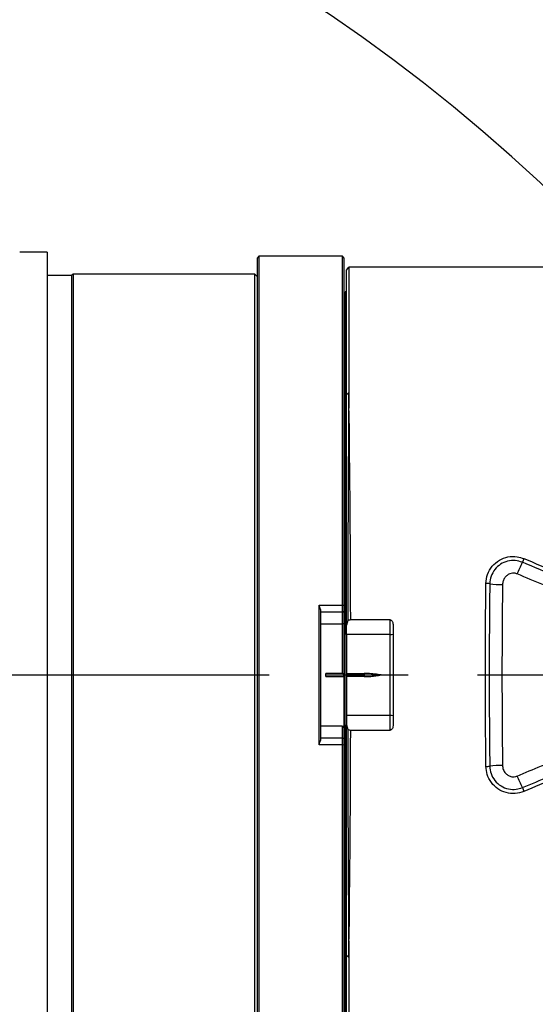
# Model space of a CAD drawing. Units: millimetres. Extents: x 0 to 841, y 0 to 594.
# Drawn here: x 291 to 309, y 419 to 454 of the extents above; entities that cross this region are included whole.
import ezdxf

# ---------------------------------------------------------------- set-up
doc = ezdxf.new("R2010")
doc.units = ezdxf.units.MM
doc.linetypes.add('CENTERX2', pattern=[20.32, 12.7, -2.54, 2.54, -2.54])
doc.layers.add('LIVELLO0', color=7, linetype='Continuous')
doc.styles.add('SLDTEXTSTYLE1', font='TXT', dxfattribs={"width": 0.75})
doc.dimstyles.new('SLDDIMSTYLE2', dxfattribs={"dimtxt": 4, "dimasz": 4, "dimexe": 0, "dimexo": 0.0625, "dimgap": 1, "dimtad": 1, "dimdec": 4, "dimlfac": 10, "dimrnd": 1e-09, "dimzin": 12, "dimdsep": 46, "dimtxsty": 'SLDTEXTSTYLE1', "dimsah": 1, "dimcen": 0.09, "dimadec": 0, "dimazin": 3, "dimtfac": 1, "dimtofl": 0, "dimtmove": 0, "dimatfit": 3, "dimfxl": 0, "dimfrac": 2, "dimtolj": 1, "dimtzin": 12, "dimarcsym": 0})
doc.dimstyles.new('SLDDIMSTYLE4', dxfattribs={"dimtxt": 4, "dimasz": 4, "dimexe": 0, "dimexo": 0.0625, "dimgap": 1, "dimtad": 1, "dimdec": 4, "dimlfac": 10, "dimzin": 12, "dimdsep": 46, "dimtxsty": 'SLDTEXTSTYLE1', "dimsah": 1, "dimcen": 0.09, "dimazin": 3, "dimtfac": 1, "dimtofl": 0, "dimtmove": 0, "dimatfit": 3, "dimfxl": 0, "dimfrac": 2, "dimtolj": 1, "dimtzin": 12, "dimarcsym": 0})
doc.dimstyles.new('SLDDIMSTYLE5', dxfattribs={"dimtxt": 4, "dimasz": 4, "dimexe": 0, "dimexo": 0.0625, "dimgap": 1, "dimtad": 1, "dimlfac": 10, "dimrnd": 1e-09, "dimzin": 12, "dimdsep": 46, "dimtxsty": 'SLDTEXTSTYLE1', "dimsah": 1, "dimcen": 0.09, "dimadec": 0, "dimazin": 3, "dimtfac": 1, "dimtofl": 0, "dimtmove": 0, "dimatfit": 3, "dimfxl": 0, "dimfrac": 2, "dimtolj": 1, "dimtzin": 12, "dimarcsym": 0})

# ---------------------------------------------------------------- blocks, each defined once
blk = doc.blocks.new('_D_1')
at = {"layer": 'LIVELLO0'}
for p, q in [((422.509, 431.537), (422.509, 486.419)), ((422.509, 485.419), (266.609, 485.419))]:
    blk.add_line(p, q, dxfattribs=at)
for points in [[(266.609, 485.419), (270.609, 484.769), (270.609, 486.069)], [(422.509, 485.419), (418.509, 486.069), (418.509, 484.769)]]:
    blk.add_solid(points, dxfattribs=at)
at = {"layer": 'LIVELLO0', "insert": (327.094, 490.576), "char_height": 4, "attachment_point": 1, "style": 'SLDTEXTSTYLE1'}
blk.add_mtext('1559', dxfattribs=at)
blk = doc.blocks.new('_D_3')
at = {"layer": 'LIVELLO0'}
blk.add_line((423.509, 430.537), (452.049, 430.537), dxfattribs=at)
blk.add_arc((422.509, 430.537), 28.54, 0, 125, dxfattribs=at)
for points in [[(406.139, 453.915), (409.902, 455.419), (409.232, 456.533)], [(451.049, 430.537), (451.419, 434.572), (450.122, 434.482)]]:
    blk.add_solid(points, dxfattribs=at)
at = {"layer": 'LIVELLO0', "char_height": 4, "attachment_point": 1, "rotation": 15.9543, "style": 'SLDTEXTSTYLE1'}
for s, insert in [('125°', (409.521, 461.87)), ('-', (406.396, 460.977))]:
    blk.add_mtext(s, dxfattribs=dict(at, insert=insert))
blk = doc.blocks.new('_D_4')
at = {"layer": 'LIVELLO0'}
blk.add_line((423.509, 430.537), (452.049, 430.537), dxfattribs=at)
blk.add_arc((422.509, 430.537), 28.54, 235, 0, dxfattribs=at)
for points in [[(451.049, 430.537), (450.122, 426.592), (451.419, 426.501)], [(406.139, 407.158), (409.232, 404.54), (409.902, 405.654)]]:
    blk.add_solid(points, dxfattribs=at)
at = {"layer": 'LIVELLO0', "insert": (430.499, 408.05), "char_height": 4, "attachment_point": 1, "rotation": 31.0701, "style": 'SLDTEXTSTYLE1'}
blk.add_mtext('125°', dxfattribs=at)
blk = doc.blocks.new('_D_8')
at = {"layer": 'LIVELLO0'}
blk.add_line((267.579, 297.779), (308.954, 308.095), dxfattribs=at)
blk.add_arc((266.609, 297.537), 42.642, 14, 90, dxfattribs=at)
for points in [[(266.609, 340.178), (270.574, 339.342), (270.635, 340.641)], [(307.984, 307.853), (307.459, 311.871), (306.213, 311.498)]]:
    blk.add_solid(points, dxfattribs=at)
at = {"layer": 'LIVELLO0', "insert": (300.207, 331.771), "char_height": 4, "attachment_point": 1, "rotation": 310.728, "style": 'SLDTEXTSTYLE1'}
blk.add_mtext('76°', dxfattribs=at)
blk = doc.blocks.new('_D_12')
at = {"layer": 'LIVELLO0'}
blk.add_line((278.717, 350.09), (280.987, 340.258), dxfattribs=at)
blk.add_arc((266.609, 402.537), 62.917, 283, 90, dxfattribs=at)
for points in [[(266.609, 465.453), (270.586, 464.677), (270.628, 465.976)], [(280.762, 341.233), (284.795, 341.627), (284.463, 342.884)]]:
    blk.add_solid(points, dxfattribs=at)
at = {"layer": 'LIVELLO0', "char_height": 4, "attachment_point": 1, "rotation": 329.0954, "style": 'SLDTEXTSTYLE1'}
for s, insert in [('-', (295.458, 464.604)), ('167°', (298.247, 462.935))]:
    blk.add_mtext(s, dxfattribs=dict(at, insert=insert))
blk = doc.blocks.new('_D_15')
at = {"layer": 'LIVELLO0'}
for p, q in [((267.609, 560.931), (537.884, 560.931)), ((536.884, 164.544), (536.884, 560.931)), ((369.49, 164.544), (537.884, 164.544))]:
    blk.add_line(p, q, dxfattribs=at)
for points in [[(536.884, 560.931), (536.234, 556.931), (537.534, 556.931)], [(536.884, 164.544), (537.534, 168.544), (536.234, 168.544)]]:
    blk.add_solid(points, dxfattribs=at)
at = {"layer": 'LIVELLO0', "insert": (531.728, 384.688), "char_height": 4, "attachment_point": 1, "rotation": 90, "style": 'SLDTEXTSTYLE1'}
blk.add_mtext('3963,87', dxfattribs=at)

msp = doc.modelspace()

# ---------------------------------------------------------------- linework, layer by layer
at = {"color": 7, "linetype": 'Continuous', "lineweight": 25}
for p, q in [((291.508929, 445.986621), (290.508929, 445.986621)), ((291.508929, 445.986621), (291.508929, 415.717414)), ((299.258929, 445.836621), (299.208929, 445.786621)), ((302.308929, 445.836621), (299.258929, 445.836621)), ((299.258929, 445.836621), (299.258929, 430.536621)), ((302.358929, 445.786621), (302.308929, 445.836621)), ((302.308929, 433.090471), (302.308929, 445.836621)), ((299.208929, 430.536621), (299.208929, 445.786621)), ((302.358929, 445.786621), (302.358929, 433.082125)), ((292.408929, 445.136625), (291.508929, 445.136625)), ((292.458929, 445.186625), (292.408929, 445.136625)), ((292.408929, 445.136625), (292.408929, 415.936617)), ((299.108929, 445.186625), (292.458929, 445.186625)), ((292.458929, 445.186625), (292.458929, 415.886617)), ((299.208929, 445.086625), (299.108929, 445.186625)), ((299.108929, 415.886617), (299.108929, 445.186625)), ((302.458929, 445.329001), (302.54284, 445.436621)), ((302.458929, 440.779373), (302.458929, 445.329001)), ((302.54284, 445.436621), (302.54284, 440.853892)), ((313.12838, 445.436621), (302.54284, 445.436621)), ((302.458929, 444.536621), (302.408929, 444.536621)), ((302.408929, 430.536621), (302.408929, 444.536621)), ((302.408929, 442.536621), (302.358929, 442.536621)), ((302.458929, 440.779373), (302.54284, 440.853892)), ((301.458929, 427.98277), (301.458929, 433.090471)), ((301.458929, 433.090471), (302.308929, 433.090471)), ((301.508929, 432.917113), (301.508929, 428.156129)), ((302.308929, 432.828264), (302.308929, 433.090471)), ((302.308929, 433.090471), (302.358929, 433.082125)), ((302.308929, 432.828264), (302.358929, 432.863619)), ((302.358929, 433.082125), (302.358929, 432.863619)), ((302.358929, 432.863619), (302.358929, 432.425059)), ((302.308929, 432.828264), (301.508929, 432.828264)), ((302.308929, 432.407084), (302.308929, 432.828264)), ((302.50441, 432.523677), (302.458928, 432.35885)), ((304.058929, 432.54864), (302.611485, 432.54864)), ((304.058929, 432.01335), (304.058929, 432.54864)), ((301.508929, 432.407084), (302.308929, 432.407084)), ((302.308929, 432.407084), (302.358929, 432.425059)), ((302.308929, 430.594291), (302.308929, 432.407084)), ((302.358929, 432.425059), (302.358929, 430.565472)), ((302.458929, 432.01335), (302.458929, 432.35885)), ((304.158929, 432.384716), (304.158929, 428.688526)), ((304.058929, 432.01335), (302.458929, 432.01335)), ((302.458929, 432.01335), (302.458929, 430.594291)), ((304.058929, 429.059891), (304.058929, 432.01335)), ((299.208929, 415.286621), (299.208929, 430.536621)), ((299.258929, 430.536621), (299.258929, 415.236621)), ((301.708929, 430.478951), (301.708929, 430.594291)), ((302.308929, 430.594291), (301.708929, 430.594291)), ((301.708929, 430.536621), (302.358929, 430.536621)), ((301.708929, 430.478951), (302.358929, 430.478951)), ((302.358929, 430.565472), (302.308929, 430.594291)), ((302.358929, 430.536621), (302.358929, 430.565472)), ((302.358929, 430.478951), (302.358929, 430.536621)), ((302.358929, 430.478951), (302.358929, 428.603608)), ((302.408929, 416.536621), (302.408929, 430.536621)), ((302.458929, 430.594291), (303.108929, 430.594291)), ((302.458929, 430.594291), (302.458929, 430.536621)), ((303.108929, 430.536621), (302.458929, 430.536621)), ((302.458929, 430.536621), (302.458929, 430.478951)), ((302.458929, 430.478951), (302.458929, 429.059891)), ((303.108929, 430.478951), (302.458929, 430.478951)), ((303.108929, 430.594291), (303.108929, 430.536621)), ((303.108929, 430.536621), (303.108929, 430.478951)), ((304.058929, 429.059891), (302.458929, 429.059891)), ((302.458929, 429.059891), (302.458929, 428.714392)), ((304.058929, 428.524602), (304.058929, 429.059891)), ((302.308929, 428.666158), (301.508929, 428.666158)), ((302.308929, 428.244978), (302.308929, 428.666158)), ((302.358929, 428.603608), (302.358929, 428.209623)), ((302.458928, 428.714392), (302.50441, 428.549565)), ((301.508929, 428.244978), (302.308929, 428.244978)), ((302.308929, 427.98277), (302.308929, 428.244978)), ((302.308929, 428.244978), (302.358929, 428.209623)), ((302.358929, 428.209623), (302.358929, 427.991116)), ((302.611485, 428.524602), (304.058929, 428.524602)), ((302.308929, 427.98277), (301.458929, 427.98277)), ((302.308929, 427.98277), (302.358929, 427.991116)), ((302.308929, 415.236621), (302.308929, 427.98277)), ((302.358929, 427.991116), (302.358929, 415.286621)), ((302.458929, 420.293869), (302.54284, 420.219349)), ((302.458929, 415.744241), (302.458929, 420.293869)), ((302.54284, 420.219349), (302.54284, 415.636621)), ((302.408929, 418.602067), (302.358929, 418.602067))]:
    msp.add_line(p, q, dxfattribs=at)
at = {"color": 7, "linetype": 'CENTERX2'}
msp.add_line((266.608929, 430.536621), (422.508929, 430.536621), dxfattribs=at)
at = {"color": 7, "linetype": 'Continuous'}
for centre, radius, start, end in [((266.608929, 297.536621), 263.394476, 14, 130), ((164.300072, 321.156482), 158.394476, 10.18190128, 73.32614494), ((164.300072, 321.156482), 158.394476, 10.18190128, 73.32614494)]:
    msp.add_arc(centre, radius, start, end, dxfattribs=at)
at = {"color": 7, "linetype": 'Continuous', "lineweight": 25}
for centre, radius, start, end in [((311.345015, 433.723871), 2.626014, 156.0140484, 159.2668137), ((300.213416, 438.264079), 9.396967, 334.5718199, 337.4043288), ((307.545953, 432.669951), 1.21034, 82.8338619, 89.4745794), ((308.196855, 437.881668), 4.041867, 262.8952147, 269.5233346), ((304.083677, 432.269746), 0.257587, 264.4867887, 286.9863352), ((304.083677, 428.803496), 0.257587, 73.0136648, 95.5132113), ((307.545953, 428.403291), 1.21034, 270.5254206, 277.1661381), ((308.196855, 423.191573), 4.041867, 90.4766654, 97.1047853), ((300.213416, 422.809163), 9.396967, 22.5956712, 25.4281801), ((311.345015, 427.349371), 2.626014, 200.7331863, 203.9859516)]:
    msp.add_arc(centre, radius, start, end, dxfattribs=at)
for centre, major_axis, ratio, start_param, end_param in [((302.358975, 430.536621), (0, 14.9), 0.017103621, 4.847837572, 5.47724667), ((311.296292, 430.536621), (13.581029, -13.581029), 0.414213562, 4.44727818, 4.451569346), ((302.358975, 430.536621), (0, 14.9), 0.017103621, 3.947531291, 4.576940389)]:
    msp.add_ellipse(centre, major_axis=major_axis, ratio=ratio, start_param=start_param, end_param=end_param, dxfattribs=at)
for points, knots in [([(302.458929, 432.358849), (302.458929, 432.747684), (302.458929, 433.527619), (302.458929, 434.677926), (302.458929, 435.803174), (302.458929, 436.892179), (302.458929, 437.939436), (302.458929, 438.941774), (302.458929, 439.898895), (302.458929, 440.485796), (302.458929, 440.779373)], [0, 0, 0, 0, 0.1243104024, 0.2493451529, 0.3747895273, 0.4992593835, 0.6235026315, 0.7483166141, 0.8741044425, 1, 1, 1, 1]), ([(302.54284, 440.853892), (302.542808, 440.850439), (302.542752, 440.84427), (302.542651, 440.833243), (302.542502, 440.816991), (302.542238, 440.787917), (302.541767, 440.735832), (302.540931, 440.642283), (302.539456, 440.473541), (302.536877, 440.166786), (302.532456, 439.603063), (302.527757, 438.92281), (302.523421, 438.205023), (302.520178, 437.608765), (302.516485, 436.851431), (302.512641, 435.924997), (302.508996, 434.81124), (302.506161, 433.678982), (302.504992, 432.907037), (302.504412, 432.523675)], [0, 0, 0, 0, 0.001528453, 0.002729811, 0.004875156, 0.008706021, 0.015546269, 0.027761788, 0.049576898, 0.088528373, 0.158134364, 0.282174965, 0.355943336, 0.428843663, 0.500875715, 0.62700222, 0.750595934, 0.876141215, 1, 1, 1, 1]), ([(307.557052, 433.88024), (307.569725, 433.993833), (307.595014, 434.220511), (307.773636, 434.519161), (308.034591, 434.744406), (308.356517, 434.866926), (308.676039, 434.880773), (308.863709, 434.818576), (308.94577, 434.791379)], [0, 0, 0, 0, 0.176665565, 0.352543273, 0.527790054, 0.700244844, 0.868927196, 1, 1, 1, 1]), ([(308.889064, 434.653524), (308.80247, 434.68038), (308.625949, 434.735125), (308.342755, 434.7065), (308.081871, 434.594117), (307.87089, 434.401968), (307.727185, 434.152106), (307.706911, 433.96357), (307.696939, 433.870837)], [0, 0, 0, 0, 0.159670427, 0.325487123, 0.490062587, 0.658042476, 0.831803569, 1, 1, 1, 1]), ([(308.94577, 434.791379), (309.743439, 434.457877), (310.922172, 433.965054), (312.1033, 433.468771), (312.48514, 433.30833)], [0, 0, 0, 0, 0.676716494, 1, 1, 1, 1]), ([(312.429296, 433.170561), (312.101856, 433.308055), (310.920428, 433.804144), (309.741352, 434.297154), (308.889064, 434.653524)], [0, 0, 0, 0, 0.277156061, 1, 1, 1, 1]), ([(308.700044, 434.229215), (308.684667, 434.234939), (308.631445, 434.254752), (308.535601, 434.263226), (308.422724, 434.237139), (308.322145, 434.179205), (308.236307, 434.088514), (308.175989, 433.971011), (308.167371, 433.882489), (308.163229, 433.839941)], [0, 0, 0, 0, 0.062599721, 0.216671046, 0.356580332, 0.497894101, 0.655021716, 0.834186415, 1, 1, 1, 1]), ([(312.243149, 432.747464), (311.708284, 432.971381), (311.115509, 433.219542), (310.254479, 433.57965), (309.60787, 433.849997), (309.019743, 434.09567), (308.700044, 434.229215)], [0, 0, 0, 0, 0.452403295, 0.501386616, 0.728960317, 1, 1, 1, 1]), ([(307.557052, 427.193002), (307.552427, 427.627062), (307.543141, 428.498689), (307.537552, 429.722043), (307.536689, 430.841764), (307.539646, 431.856774), (307.546006, 432.873025), (307.55337, 433.544502), (307.557052, 433.88024)], [0, 0, 0, 0, 0.196946083, 0.395482962, 0.545187944, 0.694892929, 0.847446454, 1, 1, 1, 1]), ([(307.696939, 433.870837), (307.69303, 433.512943), (307.685201, 432.796171), (307.678793, 431.703284), (307.676286, 430.595878), (307.678332, 429.479725), (307.684599, 428.341123), (307.692759, 427.588157), (307.696939, 427.202405)], [0, 0, 0, 0, 0.163021438, 0.326491313, 0.489961175, 0.657160567, 0.824359974, 1, 1, 1, 1]), ([(308.163229, 433.839941), (308.160185, 433.570105), (308.154096, 433.030432), (308.148002, 432.206748), (308.144196, 431.374905), (308.142893, 430.503676), (308.144406, 429.598176), (308.148834, 428.733821), (308.15513, 427.944186), (308.160527, 427.470455), (308.163229, 427.2333)], [0, 0, 0, 0, 0.124198755, 0.2483975, 0.374199482, 0.500001459, 0.640638796, 0.781849295, 0.890791845, 1, 1, 1, 1]), ([(301.458929, 433.090471), (301.461046, 433.063627), (301.465272, 433.010059), (301.488643, 432.952499), (301.504998, 432.92397), (301.508929, 432.917113)], [0, 0, 0, 0, 0.432819276, 0.863683317, 1, 1, 1, 1]), ([(302.611485, 432.54864), (302.586675, 432.5467), (302.548913, 432.543747), (302.515777, 432.528801), (302.504411, 432.523675)], [0, 0, 0, 0, 0.657005744, 1, 1, 1, 1]), ([(304.058929, 432.54864), (304.067496, 432.547674), (304.084589, 432.545747), (304.109823, 432.530063), (304.134936, 432.500645), (304.155366, 432.450044), (304.157635, 432.408438), (304.158929, 432.384716)], [0, 0, 0, 0, 0.120439829, 0.24031527, 0.409586732, 0.663360477, 1, 1, 1, 1]), ([(303.731353, 430.536621), (303.693021, 430.543111), (303.571246, 430.563727), (303.36376, 430.588193), (303.194022, 430.592254), (303.108929, 430.594291)], [0, 0, 0, 0, 0.186385902, 0.592123019, 1, 1, 1, 1]), ([(303.108929, 430.536621), (303.227212, 430.536621), (303.438675, 430.536621), (303.641832, 430.536621), (303.731353, 430.536621)], [0, 0, 0, 0, 0.559352156, 1, 1, 1, 1]), ([(303.108929, 430.478951), (303.186747, 430.480593), (303.329887, 430.483614), (303.504929, 430.502016), (303.634503, 430.51998), (303.699063, 430.531073), (303.731353, 430.536621)], [0, 0, 0, 0, 0.372953058, 0.686014608, 0.842956403, 1, 1, 1, 1]), ([(302.458929, 420.293869), (302.458929, 420.587445), (302.458929, 421.174347), (302.458929, 422.131468), (302.458929, 423.133806), (302.458929, 424.181063), (302.458929, 425.270068), (302.458929, 426.395316), (302.458929, 427.545623), (302.458929, 428.325558), (302.458929, 428.714393)], [0, 0, 0, 0, 0.125895557, 0.251683386, 0.376497369, 0.500740617, 0.625210473, 0.750654847, 0.875689598, 1, 1, 1, 1]), ([(302.504412, 428.549567), (302.504992, 428.166206), (302.506161, 427.394259), (302.508996, 426.262015), (302.51264, 425.148217), (302.517097, 424.074367), (302.522371, 423.033754), (302.528416, 422.041702), (302.535193, 421.091734), (302.54029, 420.510223), (302.54284, 420.219349)], [0, 0, 0, 0, 0.123867425, 0.2494224914, 0.3730242894, 0.4991611599, 0.6224519862, 0.7482658756, 0.8740814964, 1, 1, 1, 1]), ([(302.504412, 428.549567), (302.509367, 428.547226), (302.535991, 428.534652), (302.572997, 428.525608), (302.604665, 428.52478), (302.611485, 428.524602)], [0, 0, 0, 0, 0.152152095, 0.817420878, 1, 1, 1, 1]), ([(304.158929, 428.688526), (304.157227, 428.66079), (304.154638, 428.618611), (304.13208, 428.568994), (304.108936, 428.542369), (304.083791, 428.527229), (304.066941, 428.525449), (304.058929, 428.524602)], [0, 0, 0, 0, 0.391935901, 0.596032747, 0.762936075, 0.887276361, 1, 1, 1, 1]), ([(308.700044, 426.844027), (309.28831, 427.089802), (310.145093, 427.447762), (311.326621, 427.942046), (311.919428, 428.190242), (312.243149, 428.325777)], [0, 0, 0, 0, 0.498608057, 0.726199193, 1, 1, 1, 1]), ([(301.508929, 428.156129), (301.496368, 428.132045), (301.471166, 428.083722), (301.459518, 428.020574), (301.459004, 427.987563), (301.458929, 427.98277)], [0, 0, 0, 0, 0.459266407, 0.921488535, 1, 1, 1, 1]), ([(308.889064, 426.419718), (309.215751, 426.556228), (310.394277, 427.048688), (311.575504, 427.544388), (312.429296, 427.90268)], [0, 0, 0, 0, 0.277199257, 1, 1, 1, 1]), ([(312.48514, 427.764911), (311.685988, 427.429318), (310.505019, 426.933385), (309.326723, 426.441042), (308.94577, 426.281863)], [0, 0, 0, 0, 0.676691734, 1, 1, 1, 1]), ([(308.94577, 426.281863), (308.839787, 426.249078), (308.627894, 426.183532), (308.289786, 426.223029), (307.984169, 426.362345), (307.741193, 426.596143), (307.587229, 426.885313), (307.566625, 427.095394), (307.557052, 427.193002)], [0, 0, 0, 0, 0.167398543, 0.334678509, 0.502164629, 0.672957219, 0.848050405, 1, 1, 1, 1]), ([(307.696939, 427.202405), (307.706418, 427.112268), (307.726261, 426.923579), (307.872011, 426.667558), (308.096029, 426.4679), (308.372679, 426.358557), (308.650482, 426.342554), (308.814972, 426.395755), (308.889064, 426.419718)], [0, 0, 0, 0, 0.163540618, 0.342349297, 0.520745031, 0.694651909, 0.862459586, 1, 1, 1, 1]), ([(308.163229, 427.2333), (308.163589, 427.222927), (308.165789, 427.15956), (308.197993, 427.04312), (308.288623, 426.919322), (308.40797, 426.840154), (308.531126, 426.809564), (308.632037, 426.818852), (308.683915, 426.838056), (308.700044, 426.844027)], [0, 0, 0, 0, 0.040549972, 0.247709849, 0.460432224, 0.622768548, 0.788791656, 0.934337277, 1, 1, 1, 1])]:
    msp.add_open_spline(points, degree=3, knots=knots, dxfattribs=at)

# ---------------------------------------------------------------- dimensions: what is measured, and where the dimension line sits
at = {"layer": 'LIVELLO0'}
dim = msp.add_angular_dim_2l(base=(292.861801, 331.138765), line1=((257.553177, 295.278768), (266.608929, 297.536621)), line2=((266.608929, 560.931097), (266.608929, 297.536621)), dimstyle='SLDDIMSTYLE4', dxfattribs=at)
dim.commit()
dim.dimension.update_dxf_attribs({"geometry": '_D_8', "text_midpoint": (298.923501, 325.359019), "dimtype": 162})
dim = msp.add_linear_dim(base=(266.608929, 485.419471), p1=(422.508929, 430.536621), p2=(266.608929, 560.931097), dimstyle='SLDDIMSTYLE2', dxfattribs=at)
dim.commit()
dim.dimension.update_dxf_attribs({"geometry": '_D_1', "text_midpoint": (333.004751, 485.419471), "dimtype": 160})
for base, line1, line2, text, picture, middle in [((329.121051, 409.658978), ((278.492271, 351.064211), (266.608929, 402.536621)), ((266.608929, 560.931097), (266.608929, 297.536621)), '- <>', '_D_12', (298.923501, 456.520524)), ((435.687342, 455.852117), ((266.608929, 430.536621), (422.508929, 430.536621)), ((396.00377, 468.389911), (422.508929, 430.536621)), '- <>', '_D_3', (414.664057, 457.977519)), ((435.687342, 405.221125), ((396.00377, 392.683331), (422.508929, 430.536621)), ((266.608929, 430.536621), (422.508929, 430.536621)), ' <>', '_D_4', (437.238142, 406.09086))]:
    dim = msp.add_angular_dim_2l(base=base, line1=line1, line2=line2, text=text, dimstyle='SLDDIMSTYLE4', dxfattribs=at)
    dim.commit()
    dim.dimension.update_dxf_attribs({"geometry": picture, "text_midpoint": middle, "dimtype": 162})
dim = msp.add_linear_dim(base=(536.884456, 560.931097), p1=(368.48998, 164.543944), p2=(266.608929, 560.931097), angle=90, dimstyle='SLDDIMSTYLE5', dxfattribs=at)
dim.commit()
dim.dimension.update_dxf_attribs({"geometry": '_D_15', "text_midpoint": (536.884456, 394.293675), "dimtype": 160})

doc.saveas('drawing.dxf')
